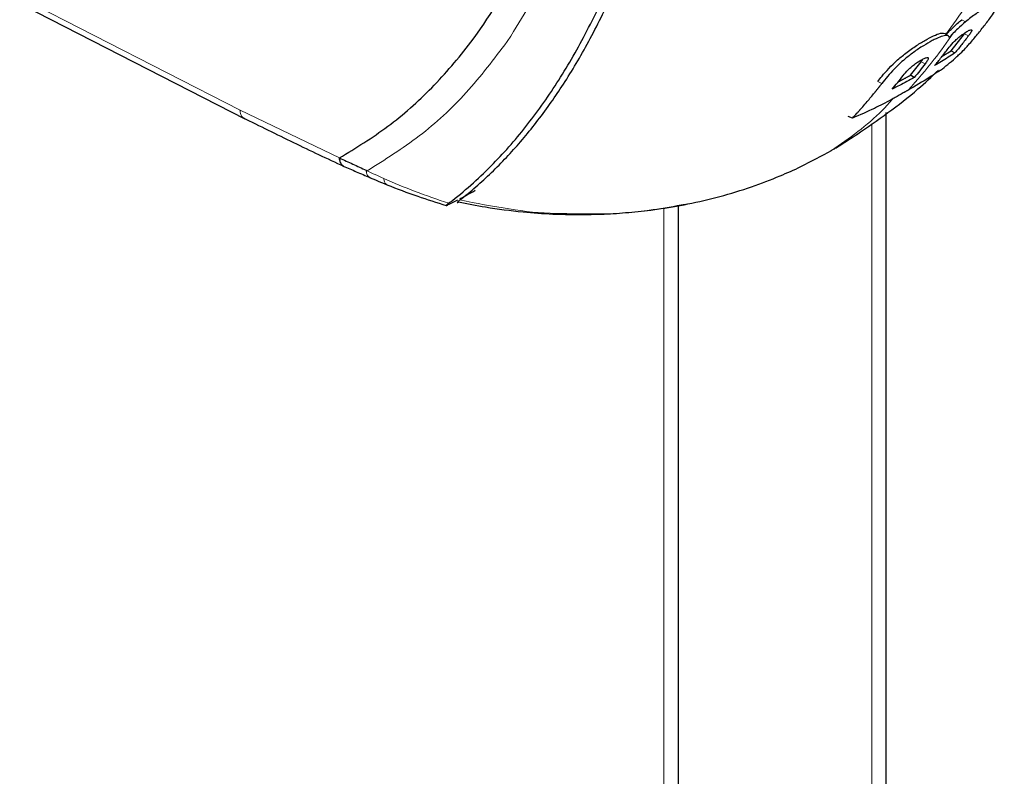
# Model space of a CAD drawing. Units: millimetres. Extents: x 0 to 210, y 0 to 297.
# Drawn here: x 179 to 182, y 130 to 132 of the extents above; entities that cross this region are included whole.
import ezdxf

# ---------------------------------------------------------------- set-up
doc = ezdxf.new("R2010")
doc.units = ezdxf.units.MM

msp = doc.modelspace()

# ---------------------------------------------------------------- linework, layer by layer
at = {"color": 8, "linetype": 'Continuous', "lineweight": 18}
for p, q in [((179.33167, 131.99042), (179.95777, 131.67022)), ((182.01862, 131.92043), (182.00794, 131.92682)), ((180.7169, 131.86506), (180.72743, 131.88052)), ((182.02723, 131.88076), (182.01597, 131.88644)), ((181.89276, 131.80717), (181.90408, 131.80145)), ((181.78103, 131.74556), (181.7696, 131.75134)), ((179.95777, 131.67022), (180.2401, 131.53415)), ((181.75244, 131.63248), (181.75244, 115.55062)), ((181.162, 114.00556), (181.162, 131.39192))]:
    msp.add_line(p, q, dxfattribs=at)
at = {"color": 7, "linetype": 'Continuous', "lineweight": 25}
for p, q in [((179.34104, 131.96797), (179.97103, 131.64573)), ((181.9723, 131.87603), (181.98422, 131.8886)), ((181.97793, 131.83878), (182.01597, 131.88644)), ((182.01597, 131.88644), (182.01888, 131.89061)), ((181.95248, 131.82279), (181.97793, 131.83878)), ((181.97793, 131.83878), (181.98873, 131.83255)), ((181.86239, 131.76924), (181.89276, 131.80717)), ((181.87326, 131.76297), (181.86239, 131.76924)), ((181.69737, 131.64708), (181.68544, 131.65234)), ((181.79344, 115.66228), (181.79344, 131.66293)), ((180.31569, 131.49911), (180.31862, 131.49771)), ((180.54775, 131.40069), (180.54694, 131.40031)), ((180.55206, 131.40282), (180.54775, 131.40069)), ((180.55206, 131.40283), (180.57602, 131.41524)), ((181.20301, 114.06271), (181.20301, 131.39875))]:
    msp.add_line(p, q, dxfattribs=at)
for points, knots in [([(180.58249, 131.41486), (180.59776, 131.42718), (180.62827, 131.45181), (180.67226, 131.49234), (180.71452, 131.53502), (180.75523, 131.58029), (180.79472, 131.62835), (180.83226, 131.67836), (180.8688, 131.73137), (180.90442, 131.7876), (180.94021, 131.84936), (180.97538, 131.91583), (181.00975, 131.98723), (181.04275, 132.06287), (181.07498, 132.1445), (181.10677, 132.23411), (181.1385, 132.33503), (181.16727, 132.43997), (181.19243, 132.54559), (181.21563, 132.65742), (181.2365, 132.7771), (181.25308, 132.89229), (181.26122, 132.9635), (181.26456, 132.99275)], [0, 0, 0, 0, 0.0399773, 0.0798889, 0.1199585, 0.1589765, 0.1987661, 0.239606, 0.2774, 0.3188432, 0.361783, 0.4062557, 0.4522991, 0.4999503, 0.5476192, 0.5999764, 0.6571478, 0.7192671, 0.773152, 0.8268327, 0.8949843, 0.9568631, 1, 1, 1, 1]), ([(180.55059, 131.40543), (180.55099, 131.40573), (180.55452, 131.40844), (180.59866, 131.44265), (180.67626, 131.51234), (180.77666, 131.62779), (180.86533, 131.75399), (180.94585, 131.89478), (181.00097, 132.01337), (181.0367, 132.10145), (181.05631, 132.15305), (181.07567, 132.20756), (181.09355, 132.26164), (181.11024, 132.31569), (181.12596, 132.37018), (181.14178, 132.42924), (181.15474, 132.48179), (181.16626, 132.53157), (181.17562, 132.57451), (181.18555, 132.62326), (181.19535, 132.67481), (181.2099, 132.75807), (181.22549, 132.86117), (181.23524, 132.94603), (181.2395, 132.983)], [0, 0, 0, 0, 0.0010139, 0.0090072, 0.1130805, 0.2093059, 0.3038008, 0.3999336, 0.4999675, 0.5295328, 0.5602317, 0.5920506, 0.6249728, 0.653168, 0.6834013, 0.7156727, 0.7499884, 0.76821, 0.795111, 0.8178692, 0.8444925, 0.8749938, 0.9455339, 1, 1, 1, 1]), ([(180.2401, 131.53415), (180.28677, 131.56271), (180.38008, 131.6198), (180.5043, 131.73064), (180.63265, 131.87978), (180.75797, 132.08154), (180.82549, 132.26094), (180.85997, 132.35255)], [0, 0, 0, 0, 0.1668301, 0.3335986, 0.5000784, 0.7447382, 1, 1, 1, 1]), ([(182.08221, 131.92267), (182.08313, 131.92389), (182.08776, 131.93001), (182.10143, 131.94898), (182.11215, 131.96722), (182.11053, 131.97548), (182.10363, 131.97575), (182.08677, 131.96814), (182.06283, 131.95347), (182.03876, 131.93682), (182.02384, 131.92468), (182.01862, 131.92043)], [0, 0, 0, 0, 0.0248247, 0.1241761, 0.4006502, 0.4602926, 0.5784191, 0.6965477, 0.8120514, 0.9342444, 1, 1, 1, 1]), ([(181.96247, 131.88337), (181.96915, 131.89047), (181.9825, 131.90464), (181.99947, 131.91943), (182.00794, 131.92682)], [0, 0, 0, 0, 0.50056931, 1, 1, 1, 1]), ([(181.9694, 131.84461), (181.97366, 131.85001), (181.97976, 131.85773), (181.99207, 131.87008), (182.00206, 131.87882), (182.01287, 131.88693), (182.02299, 131.89344), (182.03169, 131.8981), (182.03645, 131.89887), (182.03693, 131.89539), (182.03309, 131.88865), (182.02878, 131.88285), (182.02723, 131.88076)], [0, 0, 0, 0, 0.18937916, 0.27090992, 0.35320475, 0.42619055, 0.51465248, 0.60634402, 0.68945701, 0.7786023, 0.92040952, 1, 1, 1, 1]), ([(182.01862, 131.92043), (182.01114, 131.91397), (181.99879, 131.90328), (181.98834, 131.89276), (181.98422, 131.8886)], [0, 0, 0, 0, 0.6051977, 1, 1, 1, 1]), ([(182.02759, 131.85543), (182.03155, 131.86004), (182.04289, 131.87321), (182.06121, 131.89548), (182.07521, 131.91361), (182.08221, 131.92267)], [0, 0, 0, 0, 0.2117904, 0.6058439, 1, 1, 1, 1]), ([(181.7696, 131.75134), (181.77348, 131.75629), (181.78801, 131.77482), (181.81369, 131.80306), (181.85224, 131.83487), (181.8822, 131.85589), (181.91042, 131.87245), (181.93475, 131.88452), (181.95238, 131.89006), (181.95758, 131.88808), (181.95992, 131.88718)], [0, 0, 0, 0, 0.0953461, 0.3570115, 0.4720299, 0.5877519, 0.692497, 0.7956913, 0.9077867, 1, 1, 1, 1]), ([(181.9723, 131.87603), (181.97228, 131.87636), (181.97215, 131.87803), (181.97041, 131.88137), (181.96436, 131.88261), (181.95264, 131.88039), (181.93938, 131.87501), (181.92056, 131.8655), (181.89873, 131.8531), (181.87125, 131.83455), (181.84192, 131.81155), (181.80845, 131.78002), (181.79156, 131.75879), (181.78103, 131.74556)], [0, 0, 0, 0, 0.0113698, 0.0569717, 0.1489431, 0.2007816, 0.292259, 0.3384504, 0.4316649, 0.5318014, 0.6253529, 0.7665572, 1, 1, 1, 1]), ([(181.97007, 131.88057), (181.96846, 131.88169), (181.96512, 131.884), (181.9618, 131.88631), (181.96009, 131.8875)], [0, 0, 0, 0, 0.4844208, 1, 1, 1, 1]), ([(182.02723, 131.88076), (182.02092, 131.87258), (182.00831, 131.85622), (181.99525, 131.84044), (181.98873, 131.83255)], [0, 0, 0, 0, 0.5000072, 1, 1, 1, 1]), ([(181.93107, 131.79631), (181.93756, 131.80422), (181.95056, 131.82004), (181.96312, 131.83642), (181.9694, 131.84461)], [0, 0, 0, 0, 0.4999995, 1, 1, 1, 1]), ([(181.94241, 131.78007), (181.94327, 131.78066), (181.94455, 131.78154), (181.94631, 131.78278), (181.94897, 131.78467), (181.95769, 131.79104), (181.9737, 131.80372), (181.99128, 131.81914), (182.00674, 131.8336), (182.01866, 131.84547), (182.02494, 131.85248), (182.02759, 131.85543)], [0, 0, 0, 0, 0.0308436, 0.046262, 0.0616804, 0.1234195, 0.340186, 0.5571223, 0.6604486, 0.8569074, 1, 1, 1, 1]), ([(181.84142, 131.76809), (181.84581, 131.77346), (181.85217, 131.78123), (181.86531, 131.7934), (181.87627, 131.80202), (181.88818, 131.80985), (181.89858, 131.81556), (181.90722, 131.81932), (181.912, 131.81985), (181.91365, 131.81731), (181.9112, 131.81115), (181.90652, 131.80478), (181.90408, 131.80145)], [0, 0, 0, 0, 0.1914687, 0.2773587, 0.3640579, 0.4404198, 0.534228, 0.6102349, 0.686694, 0.7547632, 0.8716811, 1, 1, 1, 1]), ([(181.89276, 131.80717), (181.89374, 131.80844), (181.896, 131.81134), (181.89716, 131.81364), (181.89782, 131.81494)], [0, 0, 0, 0, 0.4353427, 1, 1, 1, 1]), ([(181.98873, 131.83255), (181.98242, 131.82835), (181.96997, 131.82005), (181.95067, 131.80801), (181.9376, 131.80021), (181.93107, 131.79631)], [0, 0, 0, 0, 0.3386301, 0.6692411, 1, 1, 1, 1]), ([(181.90408, 131.80145), (181.89901, 131.79495), (181.88888, 131.78194), (181.87846, 131.76929), (181.87326, 131.76297)], [0, 0, 0, 0, 0.5000009, 1, 1, 1, 1]), ([(181.70897, 131.60019), (181.76915, 131.64149), (181.85132, 131.69787), (181.92273, 131.76528), (181.94183, 131.78331)], [0, 0, 0, 0, 0.73248612, 1, 1, 1, 1]), ([(181.81046, 131.72969), (181.81569, 131.736), (181.82615, 131.74861), (181.83633, 131.7616), (181.84142, 131.76809)], [0, 0, 0, 0, 0.4999936, 1, 1, 1, 1]), ([(181.87326, 131.76297), (181.86634, 131.75911), (181.85266, 131.75148), (181.83179, 131.74034), (181.81757, 131.73324), (181.81046, 131.72969)], [0, 0, 0, 0, 0.3386108, 0.6692046, 1, 1, 1, 1]), ([(181.82709, 131.74998), (181.82744, 131.75016), (181.82823, 131.75058), (181.8299, 131.75146), (181.83168, 131.7524), (181.83344, 131.75334), (181.83521, 131.75429), (181.83697, 131.75523), (181.83917, 131.75642), (181.84092, 131.75737), (181.84311, 131.75856), (181.84486, 131.75951), (181.84704, 131.76071), (181.84922, 131.7619), (181.8545, 131.76482), (181.85888, 131.76727), (181.86239, 131.76924)], [0, 0, 0, 0, 0.0288994, 0.0660436, 0.1403322, 0.1774765, 0.2146207, 0.2889093, 0.3260535, 0.4003421, 0.4374863, 0.5117749, 0.5489191, 0.6232077, 0.6974962, 1, 1, 1, 1]), ([(181.94241, 131.78007), (181.94068, 131.77889), (181.93199, 131.77299), (181.90405, 131.75476), (181.8763, 131.73856), (181.85609, 131.72676)], [0, 0, 0, 0, 0.06363973, 0.31822435, 1, 1, 1, 1]), ([(181.69737, 131.64708), (181.70168, 131.6517), (181.70653, 131.6569), (181.71186, 131.66275), (181.71319, 131.66421), (181.71451, 131.66568), (181.71584, 131.66715), (181.71743, 131.66892), (181.71875, 131.6704), (181.72007, 131.67188), (181.72139, 131.67336), (181.72271, 131.67484), (181.72455, 131.67692), (181.73006, 131.68318), (181.74242, 131.6975), (181.75396, 131.71142), (181.76176, 131.72108), (181.76306, 131.72269), (181.76436, 131.72431), (181.76565, 131.72593), (181.76695, 131.72755), (181.76824, 131.72917), (181.76952, 131.7308), (181.77081, 131.73243), (181.77209, 131.73406), (181.77338, 131.7357), (181.77466, 131.73733), (181.77593, 131.73897), (181.77721, 131.74061), (181.77849, 131.74226), (181.77976, 131.74391), (181.7806, 131.74501), (181.78103, 131.74556)], [0, 0, 0, 0, 0.1480793, 0.166589, 0.1850987, 0.1943535, 0.2128632, 0.2313729, 0.2498826, 0.2591375, 0.2776472, 0.2961569, 0.3054117, 0.3424311, 0.4905103, 0.7452226, 0.7611455, 0.7770685, 0.7929914, 0.8089144, 0.8248373, 0.8407603, 0.8566832, 0.8726062, 0.8885291, 0.9044521, 0.920375, 0.9362979, 0.9522209, 0.9681438, 0.9840719, 1, 1, 1, 1]), ([(181.85609, 131.72676), (181.85515, 131.72622), (181.85374, 131.7254), (181.85139, 131.72405), (181.84951, 131.72297), (181.84621, 131.72108), (181.8363, 131.71541), (181.823, 131.70792), (181.79601, 131.69315), (181.75662, 131.67269), (181.71848, 131.65621), (181.69737, 131.64708)], [0, 0, 0, 0, 0.0189185, 0.0283777, 0.0472962, 0.0567554, 0.0945924, 0.2459442, 0.3216191, 0.6244234, 1, 1, 1, 1]), ([(179.96527, 131.64896), (180.01324, 131.62515), (180.10925, 131.5775), (180.20504, 131.53262), (180.25296, 131.51016)], [0, 0, 0, 0, 0.4997252, 1, 1, 1, 1]), ([(181.63828, 131.55577), (181.63829, 131.55577), (181.63838, 131.55582), (181.63869, 131.556), (181.63981, 131.55665), (181.64404, 131.5591), (181.67077, 131.57475), (181.69463, 131.59081), (181.71556, 131.6049)], [0, 0, 0, 0, 0.000365, 0.0032448, 0.0112484, 0.04153, 0.1591681, 1, 1, 1, 1]), ([(180.24006, 131.53413), (180.25268, 131.52838), (180.27787, 131.51693), (180.3031, 131.50504), (180.31569, 131.49911)], [0, 0, 0, 0, 0.5011198, 1, 1, 1, 1]), ([(180.25168, 131.51131), (180.25042, 131.51205), (180.24647, 131.51436), (180.24207, 131.52214), (180.24073, 131.53013), (180.24006, 131.53413)], [0, 0, 0, 0, 0.1903453, 0.5950041, 1, 1, 1, 1]), ([(180.86969, 131.37662), (180.91295, 131.37555), (181.00375, 131.37333), (181.12533, 131.38491), (181.23232, 131.40284), (181.3226, 131.42411), (181.41024, 131.45105), (181.48643, 131.48024), (181.56319, 131.51448), (181.60966, 131.54003), (181.63828, 131.55577)], [0, 0, 0, 0, 0.1535353, 0.3222784, 0.4289445, 0.5421773, 0.6611077, 0.7740597, 0.8608191, 1, 1, 1, 1]), ([(180.25106, 131.51099), (180.26337, 131.5057), (180.28839, 131.49494), (180.31342, 131.48408), (180.32613, 131.47857)], [0, 0, 0, 0, 0.4923345, 1, 1, 1, 1]), ([(180.32567, 131.47878), (180.33387, 131.47528), (180.35016, 131.46831), (180.36705, 131.46139), (180.37545, 131.45795)], [0, 0, 0, 0, 0.5028522, 1, 1, 1, 1]), ([(180.37519, 131.45804), (180.40369, 131.44691), (180.45692, 131.42612), (180.51624, 131.40776), (180.54379, 131.39923)], [0, 0, 0, 0, 0.5354309, 1, 1, 1, 1]), ([(180.58232, 131.41851), (180.5831, 131.41891), (180.59556, 131.42535), (180.61133, 131.43411), (180.62611, 131.44231)], [0, 0, 0, 0, 0.06268648, 1, 1, 1, 1]), ([(180.55059, 131.40546), (180.54896, 131.40419), (180.54577, 131.4017), (180.54348, 131.39951), (180.54311, 131.39854), (180.5457, 131.39973), (180.54694, 131.40029)], [0, 0, 0, 0, 0.2557165, 0.5004012, 0.7628263, 1, 1, 1, 1]), ([(180.58249, 131.41486), (180.57941, 131.41238), (180.5747, 131.4086), (180.57429, 131.40715), (180.57678, 131.40825), (180.57796, 131.40877)], [0, 0, 0, 0, 0.4987154, 0.7619201, 1, 1, 1, 1]), ([(181.22209, 131.40205), (181.19203, 131.39643), (181.11682, 131.38235), (180.98979, 131.37169), (180.86544, 131.37174), (180.75313, 131.38012), (180.66291, 131.39173), (180.60354, 131.40363), (180.57796, 131.40876)], [0, 0, 0, 0, 0.1395995, 0.3493568, 0.569626, 0.7013757, 0.8713657, 1, 1, 1, 1])]:
    msp.add_open_spline(points, degree=3, knots=knots, dxfattribs=at)
at = {"color": 8, "linetype": 'Continuous', "lineweight": 18}
for points, knots in [([(180.72743, 131.88052), (180.76781, 131.94643), (180.84856, 132.07827), (180.90582, 132.23555), (180.93445, 132.3142)], [0, 0, 0, 0, 0.4999455, 1, 1, 1, 1]), ([(182.12904, 132.18778), (182.09593, 132.11186), (182.04791, 132.00174), (181.98256, 131.91173), (181.96227, 131.88378)], [0, 0, 0, 0, 0.6894782, 1, 1, 1, 1]), ([(181.85609, 131.72676), (181.88131, 131.75527), (181.92636, 131.80619), (181.96654, 131.86342), (181.98422, 131.8886)], [0, 0, 0, 0, 0.5599945, 1, 1, 1, 1]), ([(180.31862, 131.49771), (180.369, 131.52916), (180.46999, 131.59222), (180.60356, 131.71516), (180.67918, 131.81516), (180.7169, 131.86506)], [0, 0, 0, 0, 0.3327706, 0.6670753, 1, 1, 1, 1]), ([(181.81241, 131.70214), (181.80265, 131.69122), (181.75086, 131.63327), (181.68871, 131.59049), (181.63828, 131.55577)], [0, 0, 0, 0, 0.1885212, 1, 1, 1, 1]), ([(179.95752, 131.67007), (179.95808, 131.66586), (179.95915, 131.65776), (179.96314, 131.65073), (179.96645, 131.64886), (179.96716, 131.64846)], [0, 0, 0, 0, 0.4597177, 0.8844641, 1, 1, 1, 1]), ([(180.31569, 131.49911), (180.31633, 131.49553), (180.3176, 131.48836), (180.32211, 131.48095), (180.32637, 131.47869), (180.32823, 131.47769)], [0, 0, 0, 0, 0.3589408, 0.7190036, 1, 1, 1, 1]), ([(180.31862, 131.49771), (180.32635, 131.49403), (180.34184, 131.48666), (180.35794, 131.47945), (180.36601, 131.47584)], [0, 0, 0, 0, 0.4989088, 1, 1, 1, 1]), ([(180.36601, 131.47584), (180.3951, 131.46331), (180.45327, 131.43825), (180.51816, 131.41638), (180.5506, 131.40545)], [0, 0, 0, 0, 0.500153, 1, 1, 1, 1]), ([(180.37985, 131.4563), (180.37955, 131.4563), (180.37674, 131.45636), (180.37257, 131.45969), (180.3679, 131.4661), (180.36664, 131.4726), (180.36601, 131.47584)], [0, 0, 0, 0, 0.03872644, 0.36011971, 0.68119277, 1, 1, 1, 1]), ([(180.58248, 131.41485), (180.62872, 131.40574), (180.71699, 131.38836), (180.81496, 131.37672), (180.86508, 131.37662), (180.86969, 131.37662)], [0, 0, 0, 0, 0.49979986, 0.95401454, 1, 1, 1, 1])]:
    msp.add_open_spline(points, degree=3, knots=knots, dxfattribs=at)

doc.saveas('drawing.dxf')
